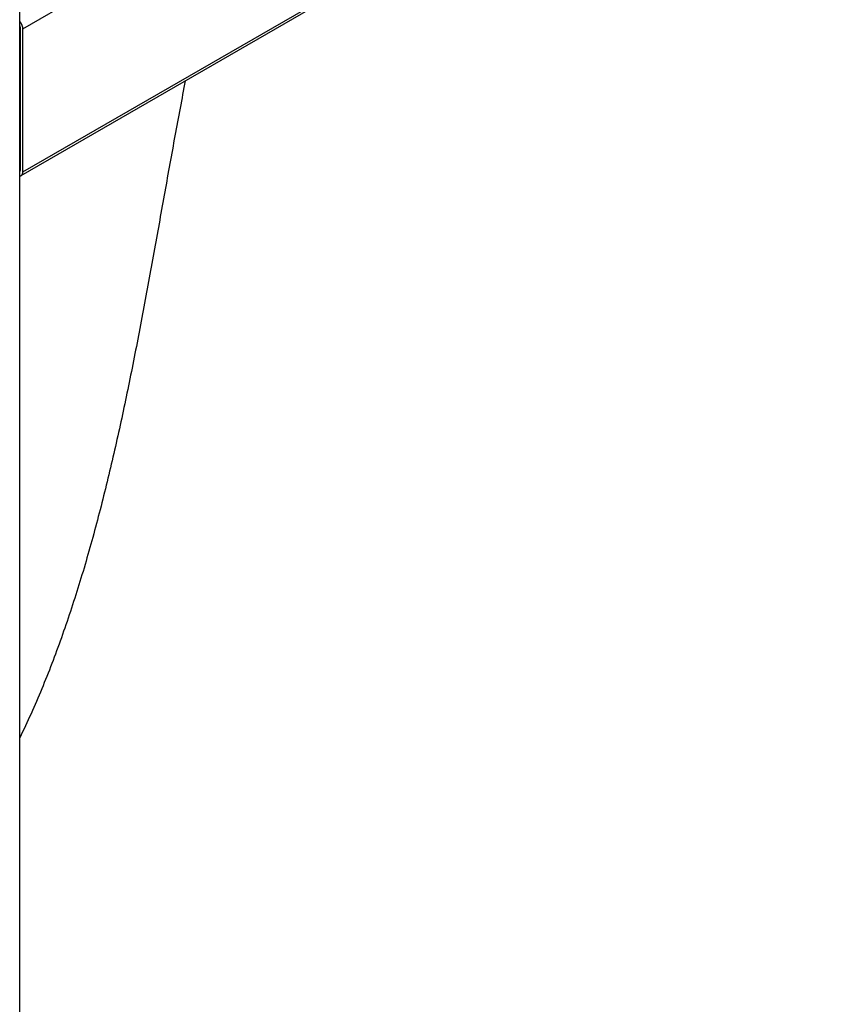
# Model space of a CAD drawing. Extents: x -1379 to 1211, y -584 to 3318.
# Drawn here: x -381 to 1, y 220 to 685 of the extents above; entities that cross this region are included whole.
import ezdxf

# ---------------------------------------------------------------- set-up
doc = ezdxf.new("R2010")
doc.units = 0
doc.header["$LTSCALE"] = 0.5
doc.layers.get('0').update_dxf_attribs({"linetype": 'CONTINUOUS'})

msp = doc.modelspace()

# ---------------------------------------------------------------- linework, layer by layer
at = {"linetype": 'CONTINUOUS', "extrusion": (0, 0.816497, 0.57735)}
for p, q in [((-381.3105, -222.2282), (-381.3105, 2227.2616)), ((-381.0497, 681.4216), (-381.0497, 613.8157)), ((-379.8193, 613.1053), (-379.8193, 680.7112))]:
    msp.add_line(p, q, dxfattribs=at)
at = {"linetype": 'CONTINUOUS', "extrusion": (1e-16, 0.816497, 0.57735)}
for p, q in [((-379.8193, 680.7112), (383.856, 1121.6194)), ((-380.5649, 611.4573), (383.1105, 1052.3655)), ((-379.8193, 613.1053), (383.856, 1054.0135))]:
    msp.add_line(p, q, dxfattribs=at)
at = {"linetype": 'CONTINUOUS'}
for points in [[(-379.819, 680.711, 0), (-379.819, 680.738, 0), (-379.82, 680.764, 0), (-379.82, 680.791, 0), (-379.821, 680.817, 0), (-379.822, 680.844, 0), (-379.823, 680.871, 0), (-379.824, 680.898, 0), (-379.826, 680.925, 0), (-379.828, 680.952, 0), (-379.829, 680.979, 0), (-379.832, 681.007, 0), (-379.834, 681.034, 0), (-379.836, 681.062, 0), (-379.839, 681.089, 0), (-379.842, 681.117, 0), (-379.845, 681.145, 0), (-379.849, 681.173, 0), (-379.852, 681.201, 0), (-379.856, 681.229, 0), (-379.86, 681.257, 0), (-379.864, 681.285, 0), (-379.868, 681.314, 0), (-379.873, 681.342, 0), (-379.878, 681.37, 0), (-379.883, 681.399, 0), (-379.888, 681.427, 0), (-379.893, 681.456, 0), (-379.899, 681.485, 0), (-379.904, 681.513, 0), (-379.91, 681.542, 0), (-379.916, 681.571, 0), (-379.923, 681.6, 0), (-379.929, 681.629, 0), (-379.936, 681.658, 0), (-379.943, 681.687, 0), (-379.95, 681.716, 0), (-379.957, 681.745, 0), (-379.965, 681.774, 0), (-379.972, 681.803, 0), (-379.98, 681.832, 0), (-379.988, 681.862, 0), (-379.996, 681.891, 0), (-380.005, 681.92, 0), (-380.013, 681.949, 0), (-380.022, 681.979, 0), (-380.031, 682.008, 0), (-380.04, 682.037, 0), (-380.05, 682.067, 0), (-380.059, 682.096, 0), (-380.069, 682.125, 0), (-380.079, 682.155, 0), (-380.089, 682.184, 0), (-380.099, 682.214, 0), (-380.11, 682.243, 0), (-380.121, 682.272, 0), (-380.131, 682.302, 0), (-380.142, 682.331, 0), (-380.154, 682.36, 0), (-380.165, 682.39, 0), (-380.176, 682.419, 0), (-380.188, 682.448, 0), (-380.2, 682.477, 0), (-380.212, 682.507, 0), (-380.224, 682.536, 0), (-380.237, 682.565, 0), (-380.249, 682.594, 0), (-380.262, 682.623, 0), (-380.275, 682.652, 0), (-380.288, 682.681, 0), (-380.301, 682.71, 0), (-380.315, 682.739, 0), (-380.328, 682.768, 0), (-380.342, 682.797, 0), (-380.356, 682.826, 0), (-380.37, 682.855, 0), (-380.384, 682.883, 0), (-380.398, 682.912, 0), (-380.413, 682.941, 0), (-380.428, 682.969, 0), (-380.442, 682.998, 0), (-380.457, 683.026, 0), (-380.473, 683.054, 0), (-380.488, 683.083, 0), (-380.503, 683.111, 0), (-380.519, 683.139, 0), (-380.535, 683.167, 0), (-380.55, 683.195, 0), (-380.567, 683.223, 0), (-380.583, 683.251, 0), (-380.599, 683.279, 0), (-380.615, 683.306, 0), (-380.632, 683.334, 0), (-380.649, 683.361, 0), (-380.666, 683.389, 0), (-380.683, 683.416, 0), (-380.7, 683.443, 0), (-380.717, 683.47, 0), (-380.734, 683.497, 0), (-380.752, 683.524, 0), (-380.77, 683.551, 0), (-380.787, 683.577, 0), (-380.805, 683.604, 0), (-380.823, 683.63, 0), (-380.842, 683.656, 0), (-380.86, 683.683, 0), (-380.878, 683.709, 0), (-380.897, 683.735, 0), (-380.915, 683.76, 0), (-380.934, 683.786, 0), (-380.953, 683.812, 0), (-380.972, 683.837, 0), (-380.991, 683.862, 0), (-381.01, 683.888, 0), (-381.03, 683.913, 0), (-381.049, 683.937, 0), (-381.069, 683.962, 0), (-381.088, 683.987, 0), (-381.108, 684.011, 0), (-381.128, 684.036, 0), (-381.148, 684.06, 0), (-381.168, 684.084, 0), (-381.188, 684.108, 0), (-381.208, 684.131, 0), (-381.228, 684.155, 0), (-381.249, 684.178, 0), (-381.269, 684.202, 0), (-381.29, 684.225, 0), (-381.31, 684.248, 0)], [(-381.05, 681.422, 0), (-381.05, 681.429, 0), (-381.05, 681.437, 0), (-381.05, 681.444, 0), (-381.05, 681.452, 0), (-381.05, 681.46, 0), (-381.05, 681.468, 0), (-381.05, 681.475, 0), (-381.051, 681.483, 0), (-381.051, 681.491, 0), (-381.051, 681.499, 0), (-381.052, 681.506, 0), (-381.052, 681.514, 0), (-381.052, 681.522, 0), (-381.053, 681.53, 0), (-381.053, 681.538, 0), (-381.054, 681.546, 0), (-381.054, 681.553, 0), (-381.055, 681.561, 0), (-381.056, 681.569, 0), (-381.056, 681.577, 0), (-381.057, 681.585, 0), (-381.058, 681.593, 0), (-381.058, 681.601, 0), (-381.059, 681.609, 0), (-381.06, 681.617, 0), (-381.061, 681.625, 0), (-381.062, 681.633, 0), (-381.063, 681.641, 0), (-381.063, 681.649, 0), (-381.064, 681.657, 0), (-381.065, 681.665, 0), (-381.066, 681.674, 0), (-381.068, 681.682, 0), (-381.069, 681.69, 0), (-381.07, 681.698, 0), (-381.071, 681.706, 0), (-381.072, 681.714, 0), (-381.073, 681.722, 0), (-381.075, 681.731, 0), (-381.076, 681.739, 0), (-381.077, 681.747, 0), (-381.079, 681.755, 0), (-381.08, 681.763, 0), (-381.081, 681.772, 0), (-381.083, 681.78, 0), (-381.084, 681.788, 0), (-381.086, 681.796, 0), (-381.087, 681.805, 0), (-381.089, 681.813, 0), (-381.091, 681.821, 0), (-381.092, 681.83, 0), (-381.094, 681.838, 0), (-381.096, 681.846, 0), (-381.097, 681.855, 0), (-381.099, 681.863, 0), (-381.101, 681.871, 0), (-381.103, 681.88, 0), (-381.105, 681.888, 0), (-381.107, 681.896, 0), (-381.109, 681.905, 0), (-381.11, 681.913, 0), (-381.112, 681.922, 0), (-381.114, 681.93, 0), (-381.117, 681.938, 0), (-381.119, 681.947, 0), (-381.121, 681.955, 0), (-381.123, 681.964, 0), (-381.125, 681.972, 0), (-381.127, 681.981, 0), (-381.13, 681.989, 0), (-381.132, 681.997, 0), (-381.134, 682.006, 0), (-381.136, 682.014, 0), (-381.139, 682.023, 0), (-381.141, 682.031, 0), (-381.144, 682.04, 0), (-381.146, 682.048, 0), (-381.149, 682.057, 0), (-381.151, 682.065, 0), (-381.154, 682.074, 0), (-381.156, 682.082, 0), (-381.159, 682.091, 0), (-381.162, 682.099, 0), (-381.164, 682.108, 0), (-381.167, 682.116, 0), (-381.17, 682.125, 0), (-381.172, 682.133, 0), (-381.175, 682.142, 0), (-381.178, 682.15, 0), (-381.181, 682.159, 0), (-381.184, 682.167, 0), (-381.187, 682.176, 0), (-381.19, 682.184, 0), (-381.193, 682.193, 0), (-381.196, 682.201, 0), (-381.199, 682.21, 0), (-381.202, 682.218, 0), (-381.205, 682.227, 0), (-381.208, 682.235, 0), (-381.211, 682.244, 0), (-381.214, 682.252, 0), (-381.217, 682.26, 0), (-381.221, 682.269, 0), (-381.224, 682.277, 0), (-381.227, 682.286, 0), (-381.23, 682.294, 0), (-381.234, 682.303, 0), (-381.237, 682.311, 0), (-381.241, 682.32, 0), (-381.244, 682.328, 0), (-381.247, 682.337, 0), (-381.251, 682.345, 0), (-381.254, 682.354, 0), (-381.258, 682.362, 0), (-381.262, 682.371, 0), (-381.265, 682.379, 0), (-381.269, 682.387, 0), (-381.272, 682.396, 0), (-381.276, 682.404, 0), (-381.28, 682.413, 0), (-381.284, 682.421, 0), (-381.287, 682.43, 0), (-381.291, 682.438, 0), (-381.295, 682.446, 0), (-381.299, 682.455, 0), (-381.303, 682.463, 0), (-381.307, 682.472, 0), (-381.31, 682.48, 0)], [(-381.31, 613.058, 0), (-381.307, 613.062, 0), (-381.303, 613.066, 0), (-381.299, 613.07, 0), (-381.295, 613.074, 0), (-381.291, 613.078, 0), (-381.287, 613.082, 0), (-381.284, 613.086, 0), (-381.28, 613.09, 0), (-381.276, 613.094, 0), (-381.272, 613.099, 0), (-381.269, 613.103, 0), (-381.265, 613.107, 0), (-381.262, 613.111, 0), (-381.258, 613.116, 0), (-381.254, 613.12, 0), (-381.251, 613.124, 0), (-381.247, 613.129, 0), (-381.244, 613.133, 0), (-381.241, 613.138, 0), (-381.237, 613.142, 0), (-381.234, 613.147, 0), (-381.23, 613.152, 0), (-381.227, 613.156, 0), (-381.224, 613.161, 0), (-381.221, 613.166, 0), (-381.217, 613.17, 0), (-381.214, 613.175, 0), (-381.211, 613.18, 0), (-381.208, 613.185, 0), (-381.205, 613.19, 0), (-381.202, 613.195, 0), (-381.199, 613.2, 0), (-381.196, 613.205, 0), (-381.193, 613.21, 0), (-381.19, 613.215, 0), (-381.187, 613.22, 0), (-381.184, 613.225, 0), (-381.181, 613.23, 0), (-381.178, 613.235, 0), (-381.175, 613.241, 0), (-381.172, 613.246, 0), (-381.17, 613.251, 0), (-381.167, 613.257, 0), (-381.164, 613.262, 0), (-381.162, 613.267, 0), (-381.159, 613.273, 0), (-381.156, 613.278, 0), (-381.154, 613.284, 0), (-381.151, 613.289, 0), (-381.149, 613.295, 0), (-381.146, 613.3, 0), (-381.144, 613.306, 0), (-381.141, 613.312, 0), (-381.139, 613.317, 0), (-381.136, 613.323, 0), (-381.134, 613.329, 0), (-381.132, 613.335, 0), (-381.13, 613.341, 0), (-381.127, 613.346, 0), (-381.125, 613.352, 0), (-381.123, 613.358, 0), (-381.121, 613.364, 0), (-381.119, 613.37, 0), (-381.117, 613.376, 0), (-381.114, 613.382, 0), (-381.112, 613.388, 0), (-381.11, 613.394, 0), (-381.109, 613.4, 0), (-381.107, 613.407, 0), (-381.105, 613.413, 0), (-381.103, 613.419, 0), (-381.101, 613.425, 0), (-381.099, 613.431, 0), (-381.097, 613.438, 0), (-381.096, 613.444, 0), (-381.094, 613.45, 0), (-381.092, 613.457, 0), (-381.091, 613.463, 0), (-381.089, 613.47, 0), (-381.087, 613.476, 0), (-381.086, 613.483, 0), (-381.084, 613.489, 0), (-381.083, 613.496, 0), (-381.081, 613.502, 0), (-381.08, 613.509, 0), (-381.079, 613.515, 0), (-381.077, 613.522, 0), (-381.076, 613.529, 0), (-381.075, 613.536, 0), (-381.073, 613.542, 0), (-381.072, 613.549, 0), (-381.071, 613.556, 0), (-381.07, 613.563, 0), (-381.069, 613.569, 0), (-381.068, 613.576, 0), (-381.066, 613.583, 0), (-381.065, 613.59, 0), (-381.064, 613.597, 0), (-381.063, 613.604, 0), (-381.063, 613.611, 0), (-381.062, 613.618, 0), (-381.061, 613.625, 0), (-381.06, 613.632, 0), (-381.059, 613.639, 0), (-381.058, 613.646, 0), (-381.058, 613.653, 0), (-381.057, 613.661, 0), (-381.056, 613.668, 0), (-381.056, 613.675, 0), (-381.055, 613.682, 0), (-381.054, 613.689, 0), (-381.054, 613.697, 0), (-381.053, 613.704, 0), (-381.053, 613.711, 0), (-381.052, 613.719, 0), (-381.052, 613.726, 0), (-381.052, 613.733, 0), (-381.051, 613.741, 0), (-381.051, 613.748, 0), (-381.051, 613.755, 0), (-381.05, 613.763, 0), (-381.05, 613.77, 0), (-381.05, 613.778, 0), (-381.05, 613.785, 0), (-381.05, 613.793, 0), (-381.05, 613.801, 0), (-381.05, 613.808, 0), (-381.05, 613.816, 0)], [(-381.31, 611.291, 0), (-381.29, 611.29, 0), (-381.269, 611.289, 0), (-381.249, 611.289, 0), (-381.228, 611.289, 0), (-381.208, 611.289, 0), (-381.188, 611.289, 0), (-381.168, 611.29, 0), (-381.148, 611.291, 0), (-381.128, 611.292, 0), (-381.108, 611.293, 0), (-381.088, 611.295, 0), (-381.069, 611.297, 0), (-381.049, 611.299, 0), (-381.03, 611.302, 0), (-381.01, 611.304, 0), (-380.991, 611.307, 0), (-380.972, 611.311, 0), (-380.953, 611.314, 0), (-380.934, 611.318, 0), (-380.915, 611.322, 0), (-380.897, 611.326, 0), (-380.878, 611.331, 0), (-380.86, 611.335, 0), (-380.842, 611.341, 0), (-380.823, 611.346, 0), (-380.805, 611.351, 0), (-380.787, 611.357, 0), (-380.77, 611.363, 0), (-380.752, 611.37, 0), (-380.734, 611.376, 0), (-380.717, 611.383, 0), (-380.7, 611.39, 0), (-380.683, 611.398, 0), (-380.666, 611.405, 0), (-380.649, 611.413, 0), (-380.632, 611.421, 0), (-380.615, 611.43, 0), (-380.599, 611.438, 0), (-380.583, 611.447, 0), (-380.567, 611.456, 0), (-380.55, 611.466, 0), (-380.535, 611.475, 0), (-380.519, 611.485, 0), (-380.503, 611.495, 0), (-380.488, 611.506, 0), (-380.473, 611.516, 0), (-380.457, 611.527, 0), (-380.442, 611.538, 0), (-380.428, 611.55, 0), (-380.413, 611.561, 0), (-380.398, 611.573, 0), (-380.384, 611.585, 0), (-380.37, 611.598, 0), (-380.356, 611.61, 0), (-380.342, 611.623, 0), (-380.328, 611.636, 0), (-380.315, 611.649, 0), (-380.301, 611.663, 0), (-380.288, 611.676, 0), (-380.275, 611.69, 0), (-380.262, 611.704, 0), (-380.249, 611.719, 0), (-380.237, 611.733, 0), (-380.224, 611.748, 0), (-380.212, 611.763, 0), (-380.2, 611.779, 0), (-380.188, 611.794, 0), (-380.176, 611.81, 0), (-380.165, 611.826, 0), (-380.154, 611.842, 0), (-380.142, 611.859, 0), (-380.131, 611.875, 0), (-380.121, 611.892, 0), (-380.11, 611.909, 0), (-380.099, 611.927, 0), (-380.089, 611.944, 0), (-380.079, 611.962, 0), (-380.069, 611.98, 0), (-380.059, 611.998, 0), (-380.05, 612.016, 0), (-380.04, 612.035, 0), (-380.031, 612.053, 0), (-380.022, 612.072, 0), (-380.013, 612.091, 0), (-380.005, 612.111, 0), (-379.996, 612.13, 0), (-379.988, 612.15, 0), (-379.98, 612.17, 0), (-379.972, 612.19, 0), (-379.965, 612.21, 0), (-379.957, 612.231, 0), (-379.95, 612.251, 0), (-379.943, 612.272, 0), (-379.936, 612.293, 0), (-379.929, 612.315, 0), (-379.923, 612.336, 0), (-379.916, 612.358, 0), (-379.91, 612.379, 0), (-379.904, 612.401, 0), (-379.899, 612.423, 0), (-379.893, 612.446, 0), (-379.888, 612.468, 0), (-379.883, 612.491, 0), (-379.878, 612.513, 0), (-379.873, 612.536, 0), (-379.868, 612.56, 0), (-379.864, 612.583, 0), (-379.86, 612.606, 0), (-379.856, 612.63, 0), (-379.852, 612.654, 0), (-379.849, 612.677, 0), (-379.845, 612.702, 0), (-379.842, 612.726, 0), (-379.839, 612.75, 0), (-379.836, 612.775, 0), (-379.834, 612.799, 0), (-379.832, 612.824, 0), (-379.829, 612.849, 0), (-379.828, 612.874, 0), (-379.826, 612.899, 0), (-379.824, 612.924, 0), (-379.823, 612.95, 0), (-379.822, 612.976, 0), (-379.821, 613.001, 0), (-379.82, 613.027, 0), (-379.82, 613.053, 0), (-379.819, 613.079, 0), (-379.819, 613.105, 0)]]:
    msp.add_polyline3d(points, dxfattribs=at)
msp.add_polyline3d([(-303.156, 656.149, 0), (-303.468, 654.537, 0), (-303.778, 652.924, 0), (-304.088, 651.309, 0), (-304.397, 649.692, 0), (-304.705, 648.074, 0), (-305.012, 646.455, 0), (-305.318, 644.834, 0), (-305.624, 643.212, 0), (-305.929, 641.588, 0), (-306.233, 639.962, 0), (-306.536, 638.335, 0), (-306.839, 636.706, 0), (-307.142, 635.075, 0), (-307.444, 633.443, 0), (-307.745, 631.809, 0), (-308.046, 630.173, 0), (-308.347, 628.536, 0), (-308.647, 626.896, 0), (-308.947, 625.255, 0), (-309.247, 623.612, 0), (-309.547, 621.967, 0), (-309.846, 620.32, 0), (-310.145, 618.672, 0), (-310.444, 617.021, 0), (-310.743, 615.368, 0), (-311.042, 613.714, 0), (-311.341, 612.057, 0), (-311.64, 610.398, 0), (-311.939, 608.738, 0), (-312.238, 607.075, 0), (-312.537, 605.41, 0), (-312.836, 603.743, 0), (-313.136, 602.073, 0), (-313.436, 600.402, 0), (-313.736, 598.728, 0), (-314.037, 597.052, 0), (-314.338, 595.374, 0), (-314.639, 593.694, 0), (-314.941, 592.011, 0), (-315.243, 590.326, 0), (-315.546, 588.639, 0), (-315.849, 586.949, 0), (-316.153, 585.257, 0), (-316.458, 583.562, 0), (-316.763, 581.865, 0), (-317.069, 580.165, 0), (-317.376, 578.463, 0), (-317.684, 576.759, 0), (-317.992, 575.054, 0), (-318.3, 573.348, 0), (-318.609, 571.643, 0), (-318.919, 569.937, 0), (-319.229, 568.231, 0), (-319.54, 566.525, 0), (-319.852, 564.819, 0), (-320.164, 563.113, 0), (-320.476, 561.407, 0), (-320.79, 559.701, 0), (-321.104, 557.995, 0), (-321.419, 556.289, 0), (-321.735, 554.583, 0), (-322.052, 552.877, 0), (-322.37, 551.172, 0), (-322.688, 549.466, 0), (-323.008, 547.761, 0), (-323.328, 546.056, 0), (-323.65, 544.351, 0), (-323.972, 542.647, 0), (-324.296, 540.943, 0), (-324.62, 539.24, 0), (-324.946, 537.537, 0), (-325.273, 535.834, 0), (-325.601, 534.132, 0), (-325.931, 532.43, 0), (-326.261, 530.729, 0), (-326.593, 529.029, 0), (-326.926, 527.329, 0), (-327.261, 525.63, 0), (-327.597, 523.931, 0), (-327.934, 522.233, 0), (-328.273, 520.536, 0), (-328.613, 518.84, 0), (-328.955, 517.145, 0), (-329.298, 515.45, 0), (-329.643, 513.757, 0), (-329.989, 512.064, 0), (-330.337, 510.372, 0), (-330.687, 508.681, 0), (-331.038, 506.991, 0), (-331.391, 505.303, 0), (-331.746, 503.615, 0), (-332.103, 501.928, 0), (-332.461, 500.243, 0), (-332.821, 498.559, 0), (-333.183, 496.876, 0), (-333.547, 495.194, 0), (-333.913, 493.513, 0), (-334.281, 491.834, 0), (-334.651, 490.156, 0), (-335.023, 488.48, 0), (-335.397, 486.805, 0), (-335.773, 485.131, 0), (-336.151, 483.459, 0), (-336.531, 481.788, 0), (-336.913, 480.119, 0), (-337.298, 478.451, 0), (-337.685, 476.785, 0), (-338.074, 475.121, 0), (-338.466, 473.458, 0), (-338.859, 471.797, 0), (-339.255, 470.138, 0), (-339.654, 468.481, 0), (-340.055, 466.825, 0), (-340.458, 465.171, 0), (-340.864, 463.519, 0), (-341.273, 461.869, 0), (-341.683, 460.221, 0), (-342.097, 458.575, 0), (-342.513, 456.93, 0), (-342.932, 455.288, 0), (-343.353, 453.648, 0), (-343.777, 452.01, 0), (-344.204, 450.374, 0), (-344.634, 448.74, 0), (-345.066, 447.109, 0), (-345.501, 445.479, 0), (-345.939, 443.852, 0), (-346.38, 442.227, 0), (-346.824, 440.605, 0), (-347.271, 438.985, 0), (-347.721, 437.367, 0), (-348.173, 435.751, 0), (-348.629, 434.138, 0), (-349.088, 432.528, 0), (-349.55, 430.92, 0), (-350.015, 429.315, 0), (-350.483, 427.712, 0), (-350.955, 426.112, 0), (-351.429, 424.514, 0), (-351.907, 422.919, 0), (-352.388, 421.327, 0), (-352.873, 419.737, 0), (-353.361, 418.151, 0), (-353.852, 416.567, 0), (-354.346, 414.986, 0), (-354.845, 413.408, 0), (-355.346, 411.832, 0), (-355.851, 410.26, 0), (-356.36, 408.691, 0), (-356.872, 407.124, 0), (-357.387, 405.561, 0), (-357.907, 404.001, 0), (-358.43, 402.443, 0), (-358.956, 400.889, 0), (-359.487, 399.339, 0), (-360.021, 397.791, 0), (-360.559, 396.246, 0), (-361.1, 394.705, 0), (-361.646, 393.167, 0), (-362.195, 391.633, 0), (-362.748, 390.101, 0), (-363.306, 388.574, 0), (-363.867, 387.049, 0), (-364.432, 385.528, 0), (-365.001, 384.011, 0), (-365.574, 382.497, 0), (-366.151, 380.986, 0), (-366.733, 379.48, 0), (-367.318, 377.976, 0), (-367.908, 376.477, 0), (-368.502, 374.981, 0), (-369.1, 373.489, 0), (-369.703, 372.001, 0), (-370.309, 370.516, 0), (-370.92, 369.035, 0), (-371.536, 367.558, 0), (-372.156, 366.085, 0), (-372.78, 364.616, 0), (-373.409, 363.151, 0), (-374.042, 361.689, 0), (-374.679, 360.232, 0), (-375.322, 358.779, 0), (-375.968, 357.33, 0), (-376.62, 355.885, 0), (-377.276, 354.444, 0), (-377.936, 353.007, 0), (-378.602, 351.575, 0), (-379.272, 350.147, 0), (-379.947, 348.723, 0), (-380.626, 347.303, 0), (-381.311, 345.887, 0)])

doc.saveas('drawing.dxf')
